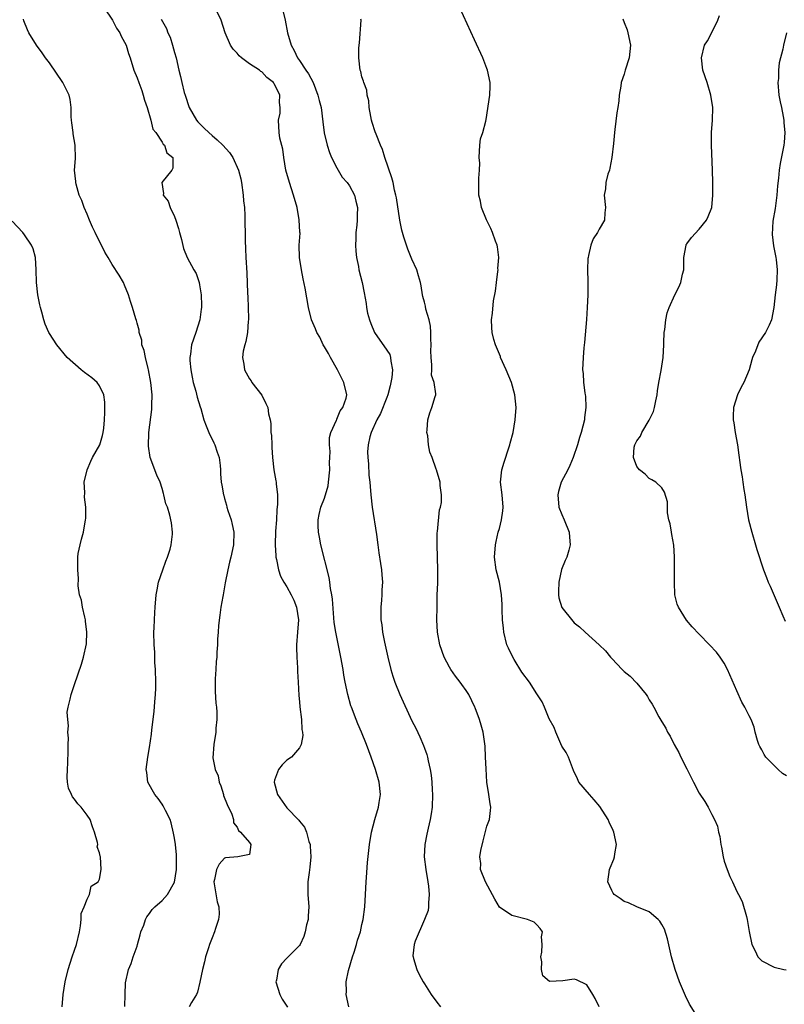
# Model space of a CAD drawing. Units: inches. Extents: x 2631000 to 2634000, y 1473000 to 1476000.
# Drawn here: x 2632150 to 2632273, y 1473763 to 1473921 of the extents above; entities that cross this region are included whole.
import ezdxf

# ---------------------------------------------------------------- set-up
doc = ezdxf.new("R2010")
doc.units = ezdxf.units.IN
doc.header["$MEASUREMENT"] = 0
doc.layers.add('LD26311473_2ft', color=219, linetype='Continuous')

msp = doc.modelspace()

# ---------------------------------------------------------------- linework, layer by layer
at = {"layer": 'LD26311473_2ft'}
for points, elevation in [([(2632163.73, 1473923), (2632165.06, 1473921), (2632165.73, 1473919.73), (2632166.22, 1473919), (2632166.45, 1473918.45), (2632167, 1473917.49), (2632167.25, 1473917), (2632167.65, 1473915.65), (2632167.9, 1473915), (2632168.47, 1473913), (2632169, 1473911.79), (2632169.26, 1473911), (2632169.74, 1473909.74), (2632170, 1473909), (2632170.19, 1473908.19), (2632170.6, 1473907), (2632171.19, 1473905), (2632171.55, 1473903.55), (2632171.98, 1473903), (2632173, 1473901.49), (2632173.17, 1473901.17), (2632173.39, 1473901), (2632173.77, 1473899.77), (2632174.74, 1473899), (2632174.71, 1473897.29), (2632174.56, 1473897), (2632172.95, 1473895), (2632173.25, 1473893.25), (2632173.2, 1473893), (2632174, 1473892), (2632174.3, 1473891), (2632175, 1473889.57), (2632175.21, 1473889), (2632175.65, 1473887.65), (2632175.81, 1473887), (2632176.09, 1473885.91), (2632176.44, 1473884.44), (2632177, 1473883), (2632178.11, 1473881), (2632178.46, 1473880.46), (2632178.93, 1473879), (2632179, 1473878.64), (2632179.25, 1473877), (2632179.29, 1473875.29), (2632179.29, 1473875), (2632179.27, 1473874.73), (2632179.03, 1473873), (2632178.39, 1473871), (2632177.7, 1473869), (2632177.53, 1473867.53), (2632177.44, 1473867), (2632177.47, 1473866.53), (2632177.61, 1473865), (2632177.82, 1473863.82), (2632178, 1473863), (2632178.39, 1473861.61), (2632178.61, 1473860.61), (2632179.09, 1473859.09), (2632179.19, 1473858.81), (2632179.71, 1473857), (2632180.04, 1473856.04), (2632180.47, 1473855), (2632181.31, 1473853.31), (2632181.45, 1473853), (2632181.85, 1473851.85), (2632182.12, 1473851), (2632182.29, 1473849.71), (2632182.35, 1473849), (2632182.35, 1473848.35), (2632182.46, 1473847), (2632182.57, 1473846.57), (2632182.82, 1473845), (2632182.88, 1473844.88), (2632183, 1473844.39), (2632183.32, 1473843.32), (2632183.38, 1473843), (2632183.53, 1473842.47), (2632184.04, 1473841), (2632184.25, 1473840.25), (2632184.5, 1473839), (2632184.46, 1473837), (2632184, 1473835), (2632183.79, 1473834.21), (2632183.51, 1473833), (2632183.1, 1473830.9), (2632182.76, 1473829), (2632182.73, 1473828.73), (2632182.43, 1473827), (2632182.26, 1473825.74), (2632182.06, 1473824.06), (2632181.99, 1473823), (2632181.88, 1473821.88), (2632181.88, 1473821), (2632181.78, 1473819.78), (2632181.76, 1473819), (2632181.69, 1473818.31), (2632181.59, 1473817), (2632181.53, 1473815.53), (2632181.48, 1473815), (2632181.51, 1473813.51), (2632181.61, 1473811.61), (2632181.7, 1473811), (2632181.79, 1473810.21), (2632181.79, 1473809), (2632181.63, 1473807.63), (2632181.62, 1473807), (2632181.27, 1473805), (2632181.13, 1473802.87), (2632181.52, 1473801), (2632181.98, 1473799.98), (2632182.15, 1473799), (2632182.39, 1473798.39), (2632182.83, 1473797), (2632182.86, 1473796.86), (2632183.41, 1473795.41), (2632184.15, 1473793.85), (2632184.42, 1473793), (2632184.45, 1473792.45), (2632185, 1473791.77), (2632185.26, 1473791.26), (2632185.56, 1473791), (2632187, 1473789.3), (2632187.2, 1473789), (2632187, 1473787.4), (2632185.15, 1473787), (2632183.16, 1473786.84), (2632183, 1473786.79), (2632182.15, 1473785.85), (2632181.73, 1473785), (2632181.42, 1473783.42), (2632181.29, 1473783), (2632181.83, 1473779.83), (2632182.1, 1473779), (2632182.15, 1473777.85), (2632182.06, 1473777), (2632181.55, 1473775.55), (2632181.38, 1473775), (2632181, 1473774.07), (2632180.59, 1473773), (2632180.44, 1473772.44), (2632179.98, 1473771), (2632179.77, 1473770.23), (2632179.49, 1473769), (2632179.06, 1473766.94), (2632178.65, 1473765.35), (2632178.5, 1473765), (2632177.7, 1473763.7), (2632177.35, 1473763)], 10304), ([(2632202.91, 1473763), (2632202.48, 1473765), (2632202.52, 1473765.48), (2632202.48, 1473767), (2632202.83, 1473768.83), (2632203.48, 1473771), (2632203.74, 1473771.74), (2632204.15, 1473773), (2632204.3, 1473773.7), (2632204.77, 1473775), (2632205, 1473776.18), (2632205.19, 1473777), (2632205.44, 1473779), (2632205.57, 1473781), (2632205.66, 1473783), (2632205.72, 1473783.72), (2632205.88, 1473786.12), (2632206.2, 1473789), (2632206.53, 1473791), (2632207.07, 1473793), (2632207.65, 1473795), (2632207.75, 1473795.75), (2632207.95, 1473797), (2632207.74, 1473799), (2632207.18, 1473801), (2632206.49, 1473803), (2632205.74, 1473805), (2632204.93, 1473807), (2632204.34, 1473808.34), (2632204.08, 1473809), (2632203.31, 1473811), (2632203.23, 1473811.23), (2632202.74, 1473813), (2632202.32, 1473815), (2632202.12, 1473816.12), (2632201.98, 1473817), (2632201.64, 1473819), (2632200.8, 1473823), (2632200.57, 1473824.57), (2632200.27, 1473828.27), (2632200.17, 1473829), (2632199.98, 1473830.02), (2632199.87, 1473831), (2632199.75, 1473831.75), (2632198.42, 1473837), (2632198.19, 1473838.19), (2632198.06, 1473839), (2632198.01, 1473840.01), (2632197.99, 1473841), (2632198.18, 1473841.82), (2632198.42, 1473843), (2632199, 1473844.46), (2632199.58, 1473846.42), (2632199.66, 1473847), (2632199.87, 1473849), (2632199.83, 1473850.17), (2632199.86, 1473851), (2632199.93, 1473851.93), (2632199.82, 1473853), (2632199.81, 1473854.19), (2632200.04, 1473855), (2632200.93, 1473856.93), (2632200.96, 1473857.04), (2632201, 1473857.09), (2632201.53, 1473858.47), (2632201.94, 1473859), (2632202.48, 1473860.48), (2632202.6, 1473861), (2632202.13, 1473863), (2632201.72, 1473863.72), (2632201.08, 1473865), (2632199.97, 1473867), (2632199.64, 1473867.64), (2632199, 1473868.67), (2632198.82, 1473869), (2632198.25, 1473870.25), (2632197.77, 1473871), (2632197.58, 1473871.58), (2632196.92, 1473873), (2632196.44, 1473875), (2632195.9, 1473878.1), (2632195.58, 1473879.58), (2632195.32, 1473881), (2632194.99, 1473883), (2632194.97, 1473885), (2632195.1, 1473886.9), (2632195.08, 1473887.08), (2632194.97, 1473889.03), (2632194.61, 1473891), (2632194.07, 1473893), (2632193.4, 1473895), (2632192.82, 1473897), (2632192.49, 1473899), (2632192.34, 1473900.34), (2632191.88, 1473902.12), (2632191.75, 1473903), (2632191.63, 1473905), (2632191.89, 1473906.11), (2632191.92, 1473907), (2632191.81, 1473907.81), (2632191.85, 1473909), (2632191, 1473910.75), (2632190.88, 1473910.88), (2632190.83, 1473911), (2632189.8, 1473911.8), (2632189, 1473912.71), (2632188.8, 1473912.8), (2632188.6, 1473913), (2632187, 1473914.04), (2632185.7, 1473915), (2632185.32, 1473915.32), (2632185, 1473915.72), (2632184.36, 1473916.36), (2632183.98, 1473917), (2632183.1, 1473919), (2632182.46, 1473921), (2632181.51, 1473923)], 10300), ([(2632192.24, 1473923), (2632192.73, 1473921), (2632193.11, 1473919), (2632193.66, 1473917), (2632194.16, 1473916.16), (2632194.68, 1473915), (2632195, 1473914.57), (2632196.04, 1473913), (2632196.43, 1473912.43), (2632197.17, 1473911), (2632197.95, 1473909), (2632198.14, 1473908.14), (2632198.46, 1473907), (2632198.75, 1473904.75), (2632198.95, 1473902.95), (2632199.41, 1473901), (2632199.79, 1473899.79), (2632200.15, 1473899), (2632201, 1473897.37), (2632201.86, 1473895.86), (2632202.62, 1473895), (2632203, 1473894.46), (2632203.79, 1473893), (2632204.03, 1473892.03), (2632204.31, 1473891), (2632204.23, 1473889.77), (2632204.22, 1473889), (2632204.16, 1473888.16), (2632204.02, 1473887), (2632204.01, 1473885.99), (2632203.98, 1473885), (2632204.03, 1473884.03), (2632204.14, 1473883), (2632204.44, 1473881.56), (2632204.53, 1473881), (2632205.03, 1473879), (2632205.36, 1473877.36), (2632205.66, 1473875.66), (2632205.72, 1473875), (2632205.91, 1473874.09), (2632206.19, 1473873), (2632206.42, 1473872.42), (2632207.03, 1473871), (2632209, 1473868.14), (2632209.45, 1473867.45), (2632209.59, 1473867), (2632209.61, 1473866.39), (2632209.88, 1473865), (2632209.77, 1473863.77), (2632209.65, 1473863), (2632209.53, 1473862.47), (2632209.14, 1473861), (2632209, 1473860.6), (2632207.98, 1473858.02), (2632207.39, 1473857), (2632206.49, 1473855), (2632206.27, 1473854.27), (2632206, 1473853), (2632205.9, 1473851.9), (2632205.93, 1473851), (2632206.06, 1473849.94), (2632206.12, 1473848.12), (2632206.27, 1473847), (2632206.31, 1473846.31), (2632206.43, 1473845), (2632206.66, 1473843), (2632207.35, 1473838.65), (2632207.57, 1473837), (2632207.71, 1473835.71), (2632207.98, 1473834.02), (2632208.11, 1473833), (2632208.18, 1473832.18), (2632208.27, 1473831), (2632208.2, 1473829.8), (2632208.19, 1473829), (2632208.15, 1473828.15), (2632208.03, 1473827), (2632208.01, 1473825.99), (2632208.04, 1473825), (2632208.17, 1473824.17), (2632208.3, 1473823), (2632208.6, 1473821.4), (2632209.13, 1473819), (2632209.64, 1473817), (2632209.95, 1473815.95), (2632210.27, 1473815), (2632211.05, 1473813), (2632213, 1473808.82), (2632213.62, 1473807.62), (2632214.26, 1473806.26), (2632214.86, 1473804.86), (2632215, 1473804.42), (2632215.39, 1473803.39), (2632215.49, 1473803), (2632215.59, 1473802.41), (2632215.93, 1473801), (2632216.08, 1473800.08), (2632216.18, 1473799), (2632216.23, 1473797.77), (2632216.28, 1473797), (2632216.23, 1473795), (2632216.11, 1473793.89), (2632215.95, 1473793), (2632215.59, 1473791.59), (2632215.38, 1473790.63), (2632215.05, 1473789), (2632214.99, 1473787), (2632215.23, 1473785), (2632215.57, 1473783), (2632215.66, 1473782.34), (2632215.79, 1473781), (2632215.68, 1473779.68), (2632215.67, 1473779), (2632215.58, 1473778.42), (2632215.04, 1473777), (2632213.53, 1473773.53), (2632213.37, 1473773), (2632213.17, 1473771.17), (2632213.18, 1473771), (2632213.28, 1473770.72), (2632213.77, 1473769), (2632214.17, 1473768.17), (2632214.81, 1473767), (2632215, 1473766.68), (2632216.1, 1473765), (2632217, 1473763.73), (2632217.57, 1473763)], 10298), ([(2632258.98, 1473760.98), (2632257.45, 1473763.45), (2632256.78, 1473764.78), (2632255.86, 1473767), (2632255.13, 1473769), (2632254.55, 1473771), (2632253.91, 1473773.91), (2632253.45, 1473775.45), (2632253, 1473776.21), (2632252.72, 1473776.72), (2632252.43, 1473777), (2632251, 1473778.2), (2632249, 1473779.01), (2632247.67, 1473779.67), (2632247, 1473779.89), (2632246.35, 1473780.35), (2632245.4, 1473781), (2632245.23, 1473781.23), (2632245, 1473781.63), (2632244.37, 1473783), (2632244.64, 1473785), (2632244.74, 1473785.26), (2632245.33, 1473786.67), (2632245.43, 1473787), (2632245.5, 1473787.5), (2632245.75, 1473789), (2632245.32, 1473791), (2632245.22, 1473791.22), (2632244.58, 1473792.58), (2632244.4, 1473793), (2632243.1, 1473795.1), (2632242.16, 1473796.16), (2632241.41, 1473797), (2632239.74, 1473799), (2632239.49, 1473799.49), (2632238.87, 1473800.87), (2632238.07, 1473803), (2632237.71, 1473803.71), (2632237, 1473804.76), (2632236.03, 1473807), (2632235.76, 1473807.76), (2632235, 1473809.1), (2632234.21, 1473811), (2632233.84, 1473811.84), (2632233, 1473813.11), (2632231.81, 1473815), (2632230.61, 1473816.61), (2632229.4, 1473818.6), (2632229.14, 1473819), (2632228.44, 1473820.44), (2632228.22, 1473821), (2632227.7, 1473823), (2632227.65, 1473823.65), (2632227.48, 1473825), (2632227.43, 1473826.57), (2632227.43, 1473827.43), (2632227.32, 1473829), (2632227, 1473831), (2632226.49, 1473833), (2632226.22, 1473835), (2632226.36, 1473837), (2632226.49, 1473837.51), (2632226.82, 1473839), (2632227, 1473839.62), (2632227.36, 1473841), (2632227.56, 1473842.44), (2632227.61, 1473843), (2632227.43, 1473845), (2632227.2, 1473847), (2632227.41, 1473849), (2632227.75, 1473850.25), (2632228.54, 1473852.54), (2632228.68, 1473853), (2632228.73, 1473853.27), (2632229.21, 1473855), (2632229.54, 1473857), (2632229.67, 1473859), (2632229.49, 1473861), (2632228.93, 1473863), (2632228.09, 1473865), (2632227.21, 1473867), (2632227.16, 1473867.16), (2632226.41, 1473869), (2632226.14, 1473869.86), (2632225.84, 1473871), (2632225.8, 1473871.8), (2632225.72, 1473873), (2632225.89, 1473874.11), (2632226.07, 1473876.07), (2632226.38, 1473877.62), (2632226.53, 1473879), (2632226.77, 1473880.77), (2632226.79, 1473881), (2632226.78, 1473881.22), (2632226.93, 1473883), (2632226.72, 1473884.72), (2632226.65, 1473885), (2632226.4, 1473885.6), (2632225.89, 1473887), (2632225.63, 1473887.63), (2632224.95, 1473889.05), (2632224.16, 1473891), (2632224.01, 1473892.01), (2632223.69, 1473893), (2632223.7, 1473894.3), (2632223.74, 1473895), (2632223.73, 1473895.73), (2632223.85, 1473897), (2632223.87, 1473898.13), (2632223.77, 1473899), (2632223.87, 1473901), (2632224.01, 1473901.99), (2632224.34, 1473903), (2632224.85, 1473904.85), (2632224.9, 1473905.1), (2632225.49, 1473909), (2632225.55, 1473910.45), (2632225.54, 1473911), (2632225.12, 1473913), (2632225, 1473913.27), (2632224.35, 1473915), (2632223, 1473917.87), (2632220.66, 1473923)], 10294), ([(2632167.06, 1473763.06), (2632167.09, 1473765), (2632167.16, 1473766.84), (2632167.62, 1473769), (2632168.03, 1473769.97), (2632168.4, 1473771), (2632169, 1473772.73), (2632169.09, 1473773), (2632169.48, 1473774.52), (2632169.61, 1473775), (2632170.06, 1473776.06), (2632170.37, 1473777), (2632170.57, 1473777.43), (2632171, 1473777.97), (2632171.43, 1473778.57), (2632171.85, 1473779), (2632173, 1473780.02), (2632173.88, 1473781), (2632175.02, 1473782.98), (2632175.32, 1473785), (2632175.31, 1473786.69), (2632175.33, 1473787), (2632175.34, 1473787.34), (2632175.15, 1473789), (2632175, 1473789.99), (2632174.84, 1473790.84), (2632174.48, 1473792.48), (2632174.28, 1473793), (2632173.53, 1473794.47), (2632173.31, 1473795), (2632173.2, 1473795.2), (2632173, 1473795.44), (2632172.37, 1473796.37), (2632171.87, 1473797), (2632170.75, 1473799), (2632170.54, 1473800.54), (2632170.44, 1473801), (2632170.73, 1473803), (2632171, 1473804.51), (2632171.31, 1473806.69), (2632171.36, 1473807.36), (2632171.72, 1473810.28), (2632171.83, 1473811.83), (2632171.94, 1473813), (2632171.99, 1473814.01), (2632172.01, 1473815), (2632171.95, 1473817), (2632171.87, 1473818.13), (2632171.82, 1473819.82), (2632171.74, 1473821), (2632171.71, 1473823), (2632171.72, 1473823.72), (2632171.78, 1473825), (2632171.87, 1473826.13), (2632171.9, 1473827), (2632172.06, 1473829), (2632172.2, 1473829.8), (2632172.43, 1473831), (2632173.13, 1473833), (2632173.63, 1473834.37), (2632173.88, 1473835), (2632174.29, 1473836.29), (2632174.44, 1473837), (2632174.69, 1473838.69), (2632174.67, 1473839), (2632174.49, 1473840.49), (2632174.26, 1473841.74), (2632173.85, 1473843), (2632173.58, 1473843.58), (2632173.31, 1473845), (2632173.22, 1473845.22), (2632173, 1473846), (2632172.68, 1473847), (2632172.17, 1473848.17), (2632171.09, 1473851), (2632170.81, 1473852.81), (2632170.91, 1473855), (2632171.36, 1473858.64), (2632171.38, 1473859), (2632171.36, 1473859.36), (2632171.4, 1473861), (2632171.22, 1473863), (2632170.85, 1473865), (2632170.79, 1473865.21), (2632170.34, 1473867), (2632170.13, 1473868.13), (2632169.79, 1473869), (2632169.76, 1473869.76), (2632169.33, 1473871), (2632169.34, 1473871.34), (2632169, 1473872.48), (2632168.9, 1473872.9), (2632168.8, 1473873.2), (2632168.29, 1473875), (2632167.94, 1473875.94), (2632167.62, 1473877), (2632167, 1473878.56), (2632166.81, 1473879), (2632166.16, 1473880.16), (2632165, 1473881.9), (2632164.38, 1473883), (2632163.85, 1473883.85), (2632163.32, 1473885), (2632163, 1473885.54), (2632162.29, 1473887), (2632161.86, 1473887.86), (2632161.37, 1473889), (2632161, 1473889.94), (2632160.53, 1473891), (2632160.14, 1473892.14), (2632159.75, 1473893), (2632159.23, 1473894.77), (2632159.18, 1473895), (2632159.18, 1473895.18), (2632159, 1473897), (2632159.12, 1473898.88), (2632159.09, 1473901), (2632158.78, 1473902.78), (2632158.77, 1473903), (2632158.57, 1473904.57), (2632158.51, 1473905), (2632158.45, 1473905.55), (2632158.46, 1473907), (2632158.28, 1473908.28), (2632158.12, 1473909), (2632157.75, 1473909.75), (2632157.09, 1473911), (2632155, 1473914.18), (2632154.35, 1473915), (2632153.79, 1473915.79), (2632152.88, 1473917), (2632151.68, 1473919), (2632151.44, 1473919.44), (2632150.89, 1473920.89), (2632150.83, 1473921.17)], 10306), ([(2632172.85, 1473921.15), (2632173.7, 1473919.7), (2632173.95, 1473919), (2632174.28, 1473918.28), (2632174.7, 1473917), (2632175, 1473915.85), (2632175.24, 1473915), (2632175.7, 1473913), (2632175.97, 1473911.97), (2632176.17, 1473911), (2632176.55, 1473909.45), (2632176.68, 1473909), (2632177.35, 1473907), (2632178.51, 1473905), (2632178.73, 1473904.73), (2632179.72, 1473903.72), (2632180.47, 1473903), (2632181, 1473902.54), (2632181.85, 1473901.85), (2632182.73, 1473901), (2632183.8, 1473899.8), (2632184.35, 1473899), (2632185.22, 1473897), (2632185.59, 1473895.59), (2632185.71, 1473895), (2632186, 1473893), (2632186.05, 1473892.05), (2632186.19, 1473891), (2632186.27, 1473889.73), (2632186.3, 1473885.7), (2632186.38, 1473884.38), (2632186.43, 1473883), (2632186.56, 1473880.56), (2632186.7, 1473877.3), (2632186.71, 1473876.71), (2632186.8, 1473875), (2632186.83, 1473873.17), (2632186.82, 1473873), (2632186.78, 1473872.78), (2632186.67, 1473871), (2632186.44, 1473869.56), (2632186.25, 1473869), (2632186.01, 1473868.01), (2632185.87, 1473867), (2632186.07, 1473865.93), (2632186.21, 1473865), (2632187, 1473863.58), (2632187.25, 1473863.25), (2632187.4, 1473863), (2632188.97, 1473860.97), (2632189.64, 1473859.64), (2632189.91, 1473859), (2632190.05, 1473857.95), (2632190.29, 1473857), (2632190.41, 1473856.41), (2632190.44, 1473855), (2632190.52, 1473854.52), (2632190.55, 1473853), (2632190.59, 1473852.59), (2632190.68, 1473851), (2632190.91, 1473849), (2632191.24, 1473847.24), (2632191.26, 1473847), (2632191.25, 1473846.75), (2632191.46, 1473845), (2632191.5, 1473843.5), (2632191.4, 1473842.6), (2632191.3, 1473841), (2632191.16, 1473839.16), (2632191.1, 1473837), (2632191.21, 1473835.21), (2632191.24, 1473835), (2632191.34, 1473834.66), (2632191.67, 1473833), (2632191.99, 1473831.99), (2632192.51, 1473831), (2632193, 1473830.25), (2632193.69, 1473829), (2632194.11, 1473828.11), (2632194.52, 1473827), (2632194.82, 1473825), (2632194.69, 1473823), (2632194.53, 1473821), (2632194.53, 1473820.53), (2632194.58, 1473819), (2632194.71, 1473817.29), (2632194.68, 1473816.68), (2632194.78, 1473815), (2632194.88, 1473812.88), (2632195, 1473811.83), (2632195.07, 1473811.07), (2632195.34, 1473809), (2632195.39, 1473807.39), (2632195.48, 1473807), (2632195.55, 1473806.45), (2632195.29, 1473805), (2632195, 1473804.5), (2632193.74, 1473803), (2632193, 1473802.51), (2632192.23, 1473801.77), (2632191.66, 1473801), (2632191, 1473799.3), (2632190.93, 1473799), (2632191.51, 1473797), (2632193, 1473794.88), (2632194.91, 1473792.91), (2632195, 1473792.76), (2632195.8, 1473791.8), (2632196.15, 1473791), (2632196.52, 1473789.48), (2632196.7, 1473789), (2632196.73, 1473788.73), (2632196.8, 1473787), (2632196.65, 1473785.35), (2632196.53, 1473784.53), (2632196.35, 1473783), (2632196.36, 1473781), (2632196.48, 1473779), (2632196.41, 1473777.59), (2632196.37, 1473777), (2632196.15, 1473776.15), (2632195.93, 1473775), (2632195.72, 1473774.28), (2632195.11, 1473773), (2632195, 1473772.84), (2632193.19, 1473771), (2632193, 1473770.82), (2632192.12, 1473769.88), (2632191.58, 1473769), (2632191.3, 1473767.3), (2632191.22, 1473767), (2632191.88, 1473765), (2632192.21, 1473764.21), (2632193.06, 1473762.94)], 10302), ([(2632243, 1473762.99), (2632242.34, 1473764.34), (2632241.96, 1473765), (2632241, 1473766.52), (2632239.35, 1473767.35), (2632239, 1473767.44), (2632237.17, 1473767.17), (2632235.05, 1473767.05), (2632233.95, 1473767.95), (2632233.77, 1473769), (2632233.81, 1473770.19), (2632233.66, 1473771), (2632233.78, 1473771.78), (2632233.86, 1473773), (2632233.77, 1473774.23), (2632233.91, 1473775), (2632233.54, 1473775.54), (2632233, 1473776.15), (2632232.57, 1473776.57), (2632231.49, 1473777), (2632229, 1473777.61), (2632227, 1473778.98), (2632226.26, 1473780.26), (2632224.81, 1473783), (2632223.99, 1473785), (2632224.03, 1473785.97), (2632223.9, 1473787), (2632224.03, 1473788.03), (2632224.43, 1473789.57), (2632225, 1473791.91), (2632225.4, 1473793), (2632225.58, 1473794.42), (2632225.63, 1473795), (2632225.51, 1473795.51), (2632225.31, 1473797), (2632224.99, 1473799), (2632224.88, 1473801.12), (2632224.81, 1473803), (2632224.73, 1473804.73), (2632224.41, 1473807), (2632224.11, 1473808.11), (2632223.84, 1473809), (2632223.14, 1473810.86), (2632223.09, 1473811), (2632222.12, 1473813), (2632221.67, 1473813.67), (2632221, 1473814.63), (2632220.73, 1473815), (2632219.97, 1473815.97), (2632219.23, 1473817), (2632219, 1473817.39), (2632218.14, 1473819), (2632217.46, 1473821), (2632217.12, 1473823), (2632217.01, 1473825), (2632217.02, 1473827.02), (2632217.07, 1473829), (2632217.15, 1473830.85), (2632217.14, 1473831.14), (2632217.16, 1473833), (2632217.02, 1473837), (2632217.07, 1473838.93), (2632217.11, 1473839.11), (2632217.43, 1473842.57), (2632217.57, 1473843), (2632217.75, 1473843.75), (2632217.75, 1473845), (2632217.5, 1473846.5), (2632217.54, 1473847), (2632216.93, 1473849), (2632216.91, 1473849.09), (2632216.24, 1473851), (2632215.85, 1473851.85), (2632215.68, 1473853), (2632215.53, 1473854.46), (2632215.41, 1473855), (2632215.43, 1473855.43), (2632215.57, 1473857), (2632215.85, 1473858.15), (2632216.19, 1473859), (2632216.75, 1473860.75), (2632216.81, 1473861), (2632216.82, 1473861.18), (2632216.59, 1473863), (2632216.16, 1473864.16), (2632216.17, 1473865), (2632216.21, 1473865.79), (2632216.06, 1473867), (2632216.05, 1473868.05), (2632216.09, 1473869), (2632216.01, 1473869.99), (2632216.03, 1473871), (2632215.98, 1473871.98), (2632215.74, 1473873), (2632215.25, 1473874.75), (2632215.19, 1473875.19), (2632215, 1473875.83), (2632214.77, 1473876.77), (2632214.71, 1473877), (2632214.48, 1473878.47), (2632214.36, 1473879), (2632214.08, 1473880.08), (2632213.78, 1473881), (2632213, 1473882.71), (2632212.9, 1473883), (2632212.34, 1473884.34), (2632212.11, 1473885), (2632211.73, 1473886.27), (2632211.49, 1473887), (2632211.39, 1473887.39), (2632211.06, 1473889), (2632210.55, 1473892.55), (2632210.45, 1473893), (2632210.23, 1473893.77), (2632209.98, 1473895), (2632209.77, 1473895.77), (2632208.69, 1473899), (2632208.28, 1473900.28), (2632207.96, 1473901), (2632207.27, 1473902.73), (2632207.14, 1473903.14), (2632206.62, 1473904.62), (2632206.51, 1473905), (2632206.43, 1473905.57), (2632206.18, 1473907), (2632206.08, 1473908.08), (2632205.85, 1473909), (2632205.79, 1473909.79), (2632205.28, 1473911), (2632205.25, 1473911.25), (2632205, 1473911.93), (2632204.81, 1473912.81), (2632204.72, 1473913), (2632204.51, 1473915), (2632204.5, 1473916.5), (2632204.54, 1473917), (2632204.61, 1473917.39), (2632204.86, 1473921), (2632204.82, 1473921.18)], 10296), ([(2632246.78, 1473921.22), (2632247, 1473920.61), (2632247.45, 1473919.45), (2632247.57, 1473919), (2632248, 1473917), (2632247.79, 1473915), (2632247.17, 1473913), (2632247, 1473912.37), (2632246.53, 1473911), (2632246.46, 1473910.46), (2632246.2, 1473909), (2632246.11, 1473908.11), (2632245.95, 1473907), (2632245.81, 1473906.19), (2632245.51, 1473903.51), (2632245.43, 1473903), (2632245.28, 1473901.28), (2632245.01, 1473898.99), (2632244.7, 1473897.3), (2632244.61, 1473897), (2632244.36, 1473896.36), (2632244.05, 1473895), (2632243.99, 1473894.01), (2632243.79, 1473893), (2632243.97, 1473891), (2632243.87, 1473890.13), (2632243.81, 1473889), (2632243, 1473887.53), (2632242.74, 1473887), (2632242, 1473886), (2632241.66, 1473885), (2632241.3, 1473883.3), (2632241.2, 1473883), (2632241.17, 1473882.83), (2632241.12, 1473881), (2632241.16, 1473879.16), (2632241.15, 1473877), (2632241.08, 1473875), (2632240.95, 1473873.05), (2632240.62, 1473869.38), (2632240.53, 1473868.53), (2632240.42, 1473867), (2632240.34, 1473865), (2632240.43, 1473864.43), (2632240.48, 1473863), (2632240.69, 1473861.31), (2632240.76, 1473861), (2632240.78, 1473860.78), (2632240.86, 1473859), (2632240.64, 1473857.36), (2632240.61, 1473857), (2632240.09, 1473855), (2632239.82, 1473854.18), (2632239.49, 1473853), (2632238.82, 1473851), (2632238.29, 1473849.71), (2632237.95, 1473849), (2632236.91, 1473847), (2632236.46, 1473845.54), (2632236.35, 1473845), (2632236.55, 1473843), (2632237, 1473841.83), (2632237.39, 1473841), (2632238.18, 1473839), (2632238.21, 1473838.21), (2632238.36, 1473837), (2632238.11, 1473836.11), (2632237.82, 1473835), (2632237.54, 1473834.46), (2632236.97, 1473833.03), (2632236.5, 1473831), (2632236.47, 1473829.53), (2632236.45, 1473829), (2632236.52, 1473828.52), (2632237, 1473826.96), (2632238.75, 1473824.75), (2632239, 1473824.5), (2632239.84, 1473823.84), (2632240.74, 1473823), (2632242.98, 1473820.98), (2632243.99, 1473819.99), (2632244.78, 1473819), (2632245, 1473818.79), (2632246.69, 1473817), (2632247, 1473816.73), (2632247.96, 1473815.96), (2632249, 1473814.83), (2632250.49, 1473813), (2632250.7, 1473812.7), (2632251, 1473812.16), (2632251.48, 1473811.48), (2632251.71, 1473811), (2632252.53, 1473809.47), (2632253, 1473808.63), (2632253.63, 1473807.63), (2632253.94, 1473807), (2632254.33, 1473806.33), (2632255, 1473805.02), (2632255.73, 1473803.73), (2632256.08, 1473803), (2632257, 1473801.14), (2632257.73, 1473799.73), (2632258.08, 1473799), (2632259, 1473797.2), (2632259.88, 1473795.88), (2632260.42, 1473795), (2632261, 1473793.81), (2632261.46, 1473793), (2632261.91, 1473791.91), (2632262.07, 1473791), (2632262.3, 1473790.3), (2632262.44, 1473789), (2632262.57, 1473788.57), (2632262.85, 1473787), (2632263, 1473786.35), (2632263.46, 1473785), (2632263.89, 1473783.89), (2632264.33, 1473783), (2632265, 1473781.48), (2632265.29, 1473781), (2632265.89, 1473779.89), (2632266.55, 1473777.45), (2632266.69, 1473777), (2632267, 1473775.08), (2632267.44, 1473773), (2632267.98, 1473771.98), (2632268.41, 1473771), (2632269, 1473770.36), (2632271, 1473769.37), (2632272.54, 1473769), (2632272.93, 1473768.93)], 10292), ([(2632273, 1473799.97), (2632272.35, 1473800.35), (2632271.65, 1473801), (2632271, 1473801.63), (2632269.67, 1473803), (2632269.41, 1473803.41), (2632269, 1473804.17), (2632268.69, 1473804.69), (2632268.54, 1473805), (2632268.35, 1473805.65), (2632267.98, 1473807), (2632267.78, 1473807.78), (2632267.33, 1473809), (2632267, 1473809.58), (2632266.31, 1473811), (2632265.81, 1473811.81), (2632265, 1473813.59), (2632263.52, 1473817), (2632263, 1473818.04), (2632262.38, 1473819), (2632261.79, 1473819.79), (2632260.66, 1473821), (2632259, 1473822.66), (2632257.88, 1473823.88), (2632256.95, 1473824.95), (2632255.66, 1473827), (2632255.48, 1473827.48), (2632255.11, 1473829), (2632255.02, 1473831.02), (2632255.06, 1473833), (2632255.06, 1473835.06), (2632254.92, 1473836.91), (2632254.64, 1473838.64), (2632254.54, 1473839), (2632254.36, 1473840.36), (2632254.15, 1473841), (2632253.91, 1473842.09), (2632253.9, 1473843.9), (2632253.43, 1473845.43), (2632253, 1473846.1), (2632252.08, 1473847), (2632251.42, 1473847.42), (2632251, 1473847.6), (2632250.34, 1473848.33), (2632249.45, 1473849), (2632249, 1473849.55), (2632248.46, 1473851), (2632248.61, 1473852.61), (2632248.68, 1473853), (2632248.8, 1473853.2), (2632249, 1473853.65), (2632249.61, 1473854.39), (2632249.8, 1473855), (2632251, 1473856.97), (2632251.67, 1473858.33), (2632251.85, 1473859), (2632252.05, 1473860.05), (2632252.26, 1473861), (2632252.34, 1473861.66), (2632252.55, 1473863), (2632252.9, 1473864.9), (2632253.21, 1473867), (2632253.32, 1473869), (2632253.36, 1473869.36), (2632253.39, 1473871), (2632253.49, 1473871.49), (2632253.63, 1473873), (2632253.87, 1473874.13), (2632254.17, 1473875), (2632255.12, 1473877), (2632255.76, 1473878.24), (2632256.07, 1473879), (2632256.34, 1473880.34), (2632256.52, 1473881), (2632256.55, 1473881.45), (2632256.56, 1473883), (2632256.89, 1473885), (2632256.92, 1473885.08), (2632257, 1473885.19), (2632257.78, 1473886.22), (2632259, 1473887.54), (2632260.14, 1473889), (2632260.41, 1473889.59), (2632261, 1473891), (2632261.2, 1473893), (2632261.19, 1473895), (2632261.14, 1473897), (2632260.99, 1473900.99), (2632260.98, 1473903), (2632261.11, 1473905), (2632261.16, 1473907), (2632260.87, 1473909), (2632260.26, 1473911), (2632259.6, 1473913), (2632259.34, 1473915), (2632259.87, 1473917), (2632260.31, 1473917.69), (2632261, 1473919.04), (2632261.98, 1473921), (2632262.25, 1473921.75)], 10290), ([(2632272.95, 1473919), (2632272.48, 1473917), (2632272.36, 1473916.36), (2632271.81, 1473914.19), (2632271.7, 1473913), (2632271.67, 1473911.67), (2632271.6, 1473911), (2632271.77, 1473909), (2632271.94, 1473907.94), (2632272.15, 1473907), (2632272.44, 1473905.56), (2632272.52, 1473905), (2632272.55, 1473904.55), (2632272.71, 1473903), (2632272.59, 1473901.41), (2632272.54, 1473901), (2632271.95, 1473898.05), (2632271.79, 1473897), (2632271.69, 1473895.69), (2632271.53, 1473894.47), (2632271.41, 1473893), (2632271.14, 1473890.86), (2632270.8, 1473888.8), (2632270.67, 1473886.67), (2632270.89, 1473884.89), (2632271.29, 1473883), (2632271.3, 1473882.7), (2632271.49, 1473881), (2632271.41, 1473879.41), (2632271.35, 1473878.65), (2632271.15, 1473877), (2632270.95, 1473875), (2632270.55, 1473873), (2632270.18, 1473872.18), (2632269.59, 1473871), (2632268.57, 1473869.43), (2632268, 1473868), (2632267.54, 1473867), (2632267.4, 1473866.6), (2632266.97, 1473865), (2632266.12, 1473863), (2632265.74, 1473862.26), (2632265.15, 1473861), (2632264.5, 1473859), (2632264.41, 1473857.59), (2632264.44, 1473857), (2632264.52, 1473856.52), (2632264.73, 1473855), (2632265.11, 1473853), (2632265.35, 1473851.35), (2632265.41, 1473851), (2632265.46, 1473850.54), (2632265.68, 1473849), (2632265.9, 1473847.9), (2632265.99, 1473847), (2632266.15, 1473845.85), (2632266.29, 1473845), (2632266.55, 1473843), (2632266.89, 1473841), (2632267.41, 1473839), (2632268.03, 1473837), (2632268.24, 1473836.24), (2632269.27, 1473833), (2632269.75, 1473831.75), (2632270.06, 1473831), (2632270.37, 1473830.37), (2632271.78, 1473827), (2632272.4, 1473825.6), (2632272.74, 1473824.74)], 10288), ([(2632157.03, 1473763.03), (2632157.17, 1473765), (2632157.47, 1473767), (2632157.95, 1473769), (2632158.6, 1473771), (2632159, 1473772.08), (2632159.29, 1473773), (2632159.77, 1473775), (2632159.96, 1473775.96), (2632160.07, 1473777), (2632160.07, 1473777.93), (2632160.53, 1473779), (2632161, 1473780.24), (2632161.4, 1473781), (2632161.65, 1473782.35), (2632162.78, 1473783), (2632163, 1473783.45), (2632163.26, 1473785), (2632163.14, 1473787), (2632163.11, 1473787.11), (2632163, 1473787.69), (2632162.63, 1473788.63), (2632162.71, 1473789), (2632162.69, 1473789.31), (2632162.2, 1473791), (2632161.84, 1473791.84), (2632161.47, 1473793), (2632161, 1473793.69), (2632160.06, 1473795), (2632159.53, 1473795.53), (2632159, 1473796.25), (2632158.66, 1473796.66), (2632158.51, 1473797), (2632158.03, 1473798.03), (2632157.88, 1473799), (2632157.8, 1473799.8), (2632157.85, 1473801), (2632157.92, 1473802.08), (2632157.99, 1473803.99), (2632157.98, 1473805), (2632158.03, 1473806.03), (2632157.94, 1473807), (2632158.02, 1473808.02), (2632157.89, 1473809), (2632157.83, 1473810.17), (2632157.98, 1473811), (2632158.3, 1473812.3), (2632158.43, 1473813), (2632159, 1473814.61), (2632160.11, 1473817.89), (2632160.43, 1473819), (2632160.88, 1473821.12), (2632160.97, 1473823), (2632160.75, 1473824.75), (2632160.73, 1473825), (2632160.62, 1473825.38), (2632160.25, 1473827), (2632160.13, 1473828.13), (2632159.81, 1473829), (2632159.59, 1473830.41), (2632159.62, 1473831.62), (2632159.51, 1473833), (2632159.53, 1473834.47), (2632159.51, 1473835), (2632159.58, 1473835.58), (2632159.87, 1473837), (2632160.13, 1473837.87), (2632160.4, 1473839), (2632160.77, 1473841), (2632160.79, 1473841.21), (2632160.8, 1473843), (2632160.6, 1473844.6), (2632160.62, 1473845.38), (2632160.55, 1473847), (2632160.99, 1473849.01), (2632161.59, 1473850.41), (2632161.87, 1473851), (2632163.02, 1473853), (2632163.49, 1473854.52), (2632163.6, 1473855), (2632163.66, 1473855.66), (2632163.8, 1473857), (2632163.82, 1473858.18), (2632163.86, 1473859), (2632163.86, 1473859.86), (2632163.68, 1473861), (2632163, 1473862.44), (2632162.6, 1473863), (2632161.75, 1473863.75), (2632160.59, 1473864.59), (2632160.07, 1473865), (2632157.79, 1473867), (2632156.13, 1473869), (2632155, 1473870.82), (2632154.9, 1473871), (2632154.31, 1473872.31), (2632154.07, 1473873), (2632153.77, 1473874.23), (2632153.53, 1473875), (2632153.42, 1473875.42), (2632153.14, 1473877), (2632152.92, 1473879), (2632152.85, 1473881), (2632152.74, 1473883), (2632152.37, 1473884.37), (2632152.11, 1473885), (2632151, 1473886.63), (2632150.7, 1473887), (2632149, 1473888.84)], 10308)]:
    msp.add_lwpolyline(points, dxfattribs=dict(at, elevation=elevation))

doc.saveas('drawing.dxf')
